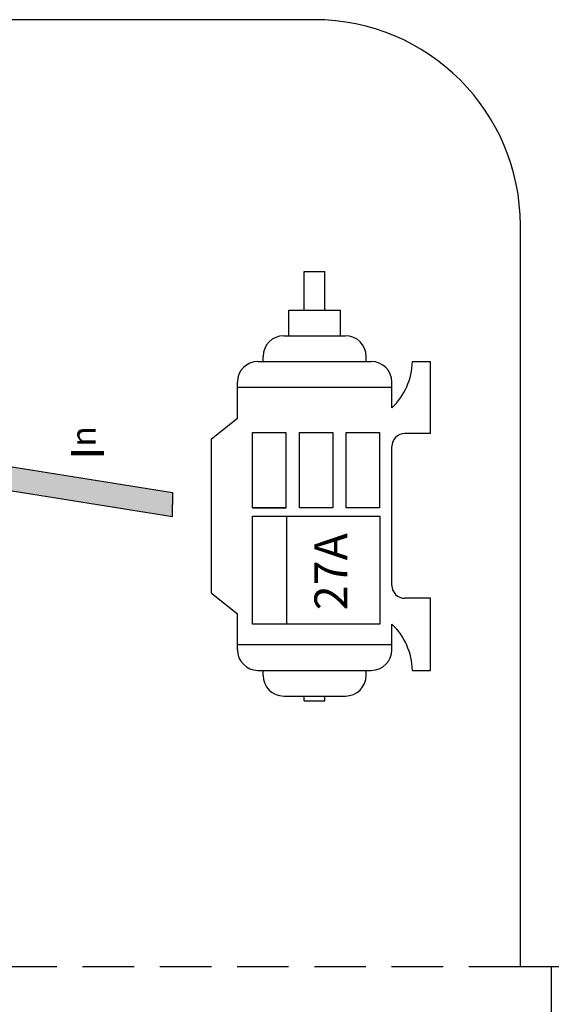
# Model space of a CAD drawing. Units: millimetres. Extents: x 1 to 308, y 0 to 231.
# Drawn here: x 121 to 147, y 117 to 165 of the extents above; entities that cross this region are included whole.
import ezdxf

# ---------------------------------------------------------------- set-up
doc = ezdxf.new("R2010")
doc.units = ezdxf.units.MM
doc.linetypes.add('HIDDEN', pattern=[0.375, 0.25, -0.125])
for name, color, linetype in [('1', 3, 'Continuous'), ('7', 7, 'Continuous'), ('DIM', 7, 'Continuous')]:
    doc.layers.add(name, color=color, linetype=linetype)

msp = doc.modelspace()

# ---------------------------------------------------------------- hatches: boundary and pattern name
at = {"layer": 'DIM'}
msp.add_hatch(color=7, dxfattribs=at).paths.add_polyline_path([(109.135, 144.578), (110.275, 145.865), (110.275, 145.159), (128.231, 142.283), (128.231, 141.702), (128.231, 141.12), (110.275, 143.996), (110.275, 143.291)])

# ---------------------------------------------------------------- linework, layer by layer
at = {"layer": '1', "ltscale": 3}
for p, q in [((135.116, 165.253), (60.116, 165.253)), ((145.116, 119.253), (145.116, 155.253))]:
    msp.add_line(p, q, dxfattribs=at)
at = {"layer": '1'}
msp.add_line((147.616, 119.253), (145.116, 119.253), dxfattribs=at)
at = {"layer": '1', "ltscale": 3}
msp.add_arc((135.116, 155.253), 10, 0, 90, dxfattribs=at)
at = {"layer": '7', "linetype": 'HIDDEN', "ltscale": 10}
for p, q in [((145.116, 119.253), (92.616, 119.253)), ((146.616, 119.253), (146.616, 36.253))]:
    msp.add_line(p, q, dxfattribs=at)
at = {"layer": 'DIM', "color": 7}
for p, q in [((134.628, 153.024), (135.628, 153.024)), ((134.628, 151.149), (134.628, 153.024)), ((135.628, 151.149), (135.628, 153.024)), ((133.878, 149.899), (133.878, 151.149)), ((133.878, 151.149), (136.378, 151.149)), ((136.378, 149.899), (136.378, 151.149)), ((133.628, 149.899), (136.628, 149.899)), ((132.628, 148.649), (132.628, 148.899)), ((137.628, 148.649), (137.628, 148.899)), ((132.378, 148.649), (137.878, 148.649)), ((139.878, 148.649), (140.753, 148.649)), ((140.753, 145.149), (140.753, 148.649)), ((131.378, 145.899), (131.378, 147.649)), ((131.378, 147.399), (138.878, 147.399)), ((138.878, 146.399), (138.878, 147.649)), ((130.128, 144.899), (131.378, 145.899)), ((110.275, 145.159), (128.231, 142.283)), ((140.753, 145.149), (139.503, 145.149)), ((130.128, 137.399), (130.128, 144.899)), ((138.878, 137.774), (138.878, 144.524)), ((110.275, 143.996), (128.231, 141.12)), ((128.231, 142.283), (128.231, 141.702)), ((128.231, 141.12), (128.231, 141.702)), ((133.788, 135.896), (133.788, 141.135)), ((130.128, 137.399), (131.378, 136.399)), ((140.753, 137.149), (139.503, 137.149)), ((140.753, 133.649), (140.753, 137.149)), ((131.378, 134.649), (131.378, 136.399)), ((138.878, 134.649), (138.878, 135.899)), ((131.378, 134.899), (138.878, 134.899)), ((132.378, 133.649), (137.878, 133.649)), ((132.628, 133.399), (132.628, 133.649)), ((137.628, 133.399), (137.628, 133.649)), ((139.878, 133.649), (140.753, 133.649)), ((133.628, 132.399), (136.628, 132.399)), ((134.628, 132.161), (134.628, 132.399)), ((134.628, 132.161), (135.628, 132.161)), ((135.628, 132.161), (135.628, 132.399))]:
    msp.add_line(p, q, dxfattribs=at)
for points in [[(132.118, 141.547), (132.118, 145.202), (133.739, 145.202), (133.739, 141.547)], [(134.393, 141.547), (134.393, 145.202), (136.014, 145.202), (136.014, 141.547)], [(136.664, 141.547), (136.664, 145.202), (138.286, 145.202), (138.286, 141.547)], [(132.118, 141.547), (132.118, 141.547), (133.743, 141.547), (133.743, 141.547)], [(132.118, 135.896), (132.118, 141.135), (138.289, 141.135), (138.289, 135.896)]]:
    msp.add_lwpolyline(points, close=True, dxfattribs=at)
for centre, radius, start, end in [((133.628, 148.899), 1, 90, 180), ((136.628, 148.899), 1, 0, 90), ((132.378, 147.649), 1, 90, 180), ((137.878, 147.649), 1, 0, 90), ((136.633, 148.744), 3.247, 313.7543, 358.3207), ((139.503, 144.524), 0.625, 90, 180), ((139.503, 137.774), 0.625, 180, 270), ((136.633, 133.554), 3.247, 1.6793, 46.2457), ((132.378, 134.649), 1, 180, 270), ((137.878, 134.649), 1, 270, 0), ((133.628, 133.399), 1, 180, 270), ((136.628, 133.399), 1, 270, 0)]:
    msp.add_arc(centre, radius, start, end, dxfattribs=at)

# ---------------------------------------------------------------- texts
at = {"layer": 'DIM', "color": 7, "char_height": 1.6, "attachment_point": 1, "rotation": 90}
for s, insert, width in [('{\\fGeorgia|b1|i1|c0|p18;I\\fTahoma|b1|i0|c0|p34;\\H0.75x;n}', (123.305, 143.874), 3.6944), ('{\\fTahoma|b1|i0|c0|p34;27A}', (135.119, 136.566), 7.1835)]:
    msp.add_mtext(s, dxfattribs=dict(at, insert=insert, width=width))

doc.saveas('drawing.dxf')
